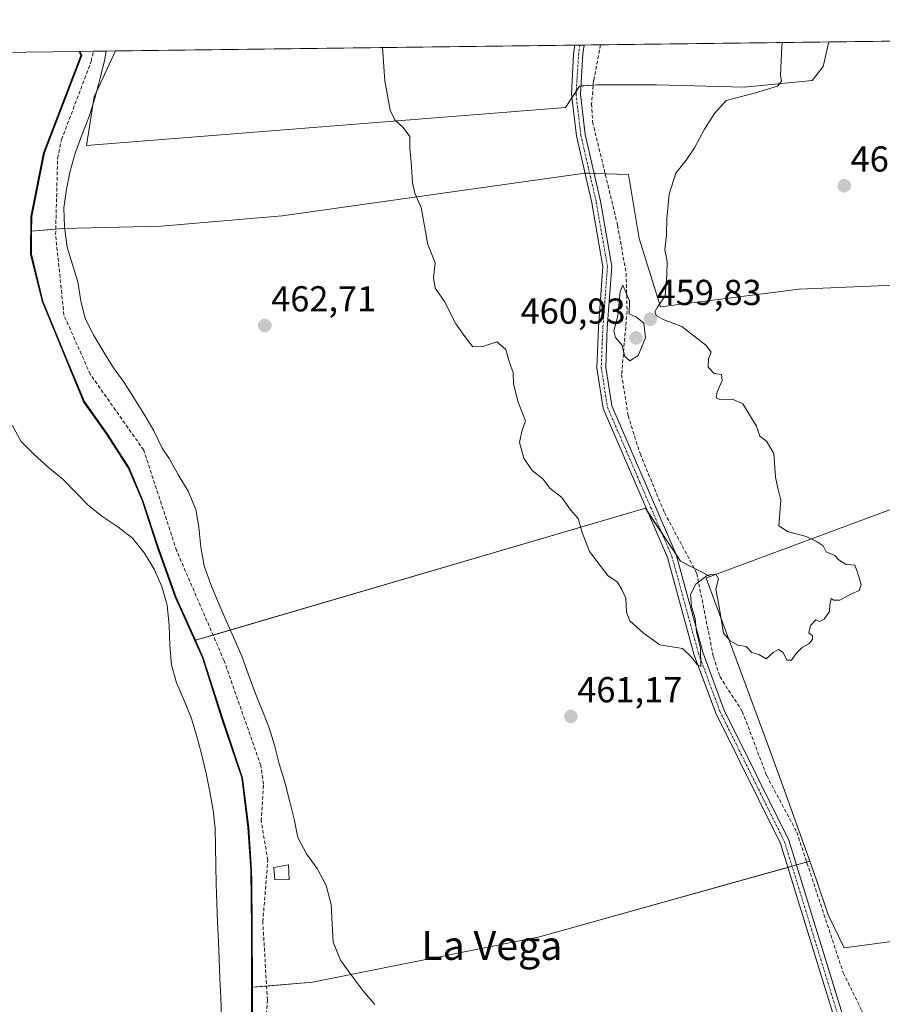
# Model space of a CAD drawing. Units: metres. Extents: x 590428 to 591415, y 4653098 to 4655001.
# Drawn here: x 590670 to 590909, y 4654728 to 4655001 of the extents above; entities that cross this region are included whole.
import ezdxf
from ezdxf.enums import TextEntityAlignment as Align

# ---------------------------------------------------------------- set-up
doc = ezdxf.new("R2010")
doc.units = ezdxf.units.M
doc.header["$MEASUREMENT"] = 0
doc.linetypes.add('TRAZO_Y_PUNTO', pattern=[1, 0.5, -0.25, 0, -0.25])
doc.linetypes.add('TRAZOSX2', pattern=[1.5, 1, -0.5])
for name, color, linetype, lineweight in [('Camino', 19, 'Continuous', 0), ('Camino Cxs', 19, 'Continuous', 0), ('Camino eje', 39, 'TRAZO_Y_PUNTO', 13), ('Carátula', 7, 'Continuous', 5), ('Comarca', 2, 'Continuous', 13), ('Comarca CxS', 133, 'Continuous', 0), ('Comunidad autónoma', 142, 'Continuous', 30), ('Comunidad Autónoma CxS', 142, 'Continuous', 0), ('Corriente artificial lineal', 5, 'TRAZOSX2', 13), ('Cultivos herbáceos CxS', 92, 'Continuous', 0), ('Cultivos leñosos', 92, 'Continuous', 0), ('Cultivos leñosos CxS', 92, 'Continuous', 0), ('Curva de nivel normal', 36, 'Continuous', 0), ('Edificación ligera', 1, 'Continuous', 0), ('Edificación ligera Cxs', 1, 'Continuous', 0), ('Municipio', 9, 'Continuous', 13), ('Municipio CxS', 142, 'Continuous', 0), ('Provincia', 19, 'Continuous', 0), ('Provincia CxS', 1, 'Continuous', 0), ('Punto de cota en terreno', 7, 'Continuous', 0), ('Rótulo de punto de cota en terreno', 19, 'Continuous', 0), ('Texto cartográfico', 19, 'Continuous', 0)]:
    doc.layers.add(name, color=color, linetype=linetype, lineweight=lineweight)
doc.styles.add('Arial', font='txt', dxfattribs={"height": 0.2})

# ---------------------------------------------------------------- blocks, each defined once
blk = doc.blocks.new('5PATER')
at = {"layer": 'Carátula', "linetype": 'Continuous', "lineweight": 5}
h = blk.add_hatch(color=250, dxfattribs=at)
edge = h.paths.add_edge_path()
edge.add_ellipse((0, 0.01), major_axis=(-1.33, -1.34), ratio=0.999422, start_angle=0, end_angle=360)

msp = doc.modelspace()

# ---------------------------------------------------------------- linework, layer by layer
at = {"layer": 'Camino', "color": 19, "linetype": 'Continuous', "lineweight": 0}
for points in [[(590895.86, 4654724.54, 461.25), (590881.06, 4654772.59, 460.53), (590863.11, 4654808.84, 460.13), (590857.17, 4654824.94, 460.01), (590849.73, 4654852.02, 459.66), (590831.87, 4654893.41, 459.39), (590830.09, 4654904.7, 459.05), (590830.55, 4654916, 459.06), (590831.81, 4654932.71, 458.93), (590828.74, 4654950.51, 458.84), (590824.45, 4654969.09, 458.71), (590823.09, 4654980.69, 458.52), (590823.65, 4654991.88, 458.27), (590824.06, 4654994.29, 458.24)], [(590824.06, 4654994.29, 458.24), (590826.6, 4654994.32, 458.3)], [(590826.6, 4654994.32, 458.3), (590826.23, 4654991.85, 458.32), (590825.61, 4654980.66, 458.5), (590826.92, 4654969.52, 458.64), (590831.19, 4654951, 458.8), (590834.32, 4654932.84, 459.26), (590833.04, 4654915.81, 459.36), (590832.6, 4654904.84, 459.09), (590834.29, 4654894.11, 459.37), (590852.1, 4654852.85, 459.58), (590859.55, 4654825.71, 460.21), (590865.41, 4654809.83, 460.21), (590883.39, 4654773.52, 460.59), (590898.28, 4654725.17, 461.3)]]:
    msp.add_polyline3d(points, dxfattribs=at)
at = {"layer": 'Camino Cxs', "color": 19, "linetype": 'Continuous', "lineweight": 0}
msp.add_polyline3d([(590895.86, 4654724.54, 461.25), (590881.06, 4654772.59, 460.53), (590863.11, 4654808.84, 460.13), (590857.17, 4654824.94, 460.01), (590849.73, 4654852.02, 459.66), (590831.87, 4654893.41, 459.39), (590830.09, 4654904.7, 459.05), (590830.55, 4654916, 459.06), (590831.81, 4654932.71, 458.93), (590828.74, 4654950.51, 458.84), (590824.45, 4654969.09, 458.71), (590823.09, 4654980.69, 458.52), (590823.65, 4654991.88, 458.27), (590824.06, 4654994.29, 458.24), (590826.6, 4654994.32, 458.3), (590826.23, 4654991.85, 458.32), (590825.61, 4654980.66, 458.5), (590826.92, 4654969.52, 458.64), (590831.19, 4654951, 458.8), (590834.32, 4654932.84, 459.26), (590833.04, 4654915.81, 459.36), (590832.6, 4654904.84, 459.09), (590834.29, 4654894.11, 459.37), (590852.1, 4654852.85, 459.58), (590859.55, 4654825.71, 460.21), (590865.41, 4654809.83, 460.21), (590883.39, 4654773.52, 460.59), (590898.28, 4654725.17, 461.3)], dxfattribs=at)
at = {"layer": 'Camino eje', "color": 39, "linetype": 'TRAZO_Y_PUNTO', "lineweight": 13}
msp.add_polyline3d([(590825.42, 4654994.31, 458.28), (590825.11, 4654992.14, 458.3), (590824.35, 4654980.68, 458.51), (590825.69, 4654969.31, 458.63), (590827.83, 4654960.02, 458.79), (590829.97, 4654950.76, 458.82), (590833.07, 4654932.78, 459.1), (590832.43, 4654924.26, 459.21), (590831.8, 4654915.91, 459.12), (590831.58, 4654910.42, 459.03), (590831.35, 4654904.77, 459.03), (590833.08, 4654893.76, 459.38), (590842.01, 4654873.07, 459.24), (590850.92, 4654852.44, 459.61), (590854.64, 4654838.87, 459.9), (590858.36, 4654825.33, 460.11), (590864.26, 4654809.34, 460.15), (590882.23, 4654773.06, 460.52), (590897.07, 4654724.86, 461.22)], dxfattribs=at)
at = {"layer": 'Comarca', "color": 2, "linetype": 'Continuous', "lineweight": 13}
msp.add_polyline3d([(590734.51, 4654690.99, 469.86), (590734.35, 4654749.36, 469.69), (590734.18, 4654765.13, 469.89), (590733.39, 4654777.08, 469.64), (590731.7, 4654790.8, 469.74), (590726.18, 4654807.17, 469.75), (590720.8, 4654824.17, 469.92), (590713.25, 4654841.04, 469.76), (590708.25, 4654854.99, 469.26), (590704.02, 4654867.81, 469.26), (590700.18, 4654876.94, 468.9), (590694.18, 4654886.31, 469.37), (590687.8, 4654895.29, 469.05), (590676.28, 4654923.19, 469.44), (590673.07, 4654936.27, 469.2), (590673.16, 4654946.7, 468.97), (590676.68, 4654964.4, 469.32), (590687.03, 4654991.43, 468.34), (590686.58, 4654992.55, 468.72)], dxfattribs=at)
at = {"layer": 'Comarca CxS', "color": 133, "linetype": 'Continuous', "lineweight": 0}
msp.add_polyline3d([(590734.51, 4654690.99, 469.86), (590734.35, 4654749.36, 469.69), (590734.18, 4654765.13, 469.89), (590733.39, 4654777.08, 469.64), (590731.7, 4654790.8, 469.74), (590726.18, 4654807.17, 469.75), (590720.8, 4654824.17, 469.92), (590713.25, 4654841.04, 469.76), (590708.25, 4654854.99, 469.26), (590704.02, 4654867.81, 469.26), (590700.18, 4654876.94, 468.9), (590694.18, 4654886.31, 469.37), (590687.8, 4654895.29, 469.05), (590676.28, 4654923.19, 469.44), (590673.07, 4654936.27, 469.2), (590673.16, 4654946.7, 468.97), (590676.68, 4654964.4, 469.32), (590687.03, 4654991.43, 468.34), (590686.58, 4654992.55, 468.72), (591383.72, 4655001.36, 536.46)], dxfattribs=at)
at = {"layer": 'Comunidad autónoma', "color": 142, "linetype": 'Continuous', "lineweight": 30}
msp.add_polyline3d([(590734.51, 4654690.99, 469.86), (590734.35, 4654749.36, 469.69), (590734.18, 4654765.13, 469.89), (590733.39, 4654777.08, 469.64), (590731.7, 4654790.8, 469.74), (590726.18, 4654807.17, 469.75), (590720.8, 4654824.17, 469.92), (590713.25, 4654841.04, 469.76), (590708.25, 4654854.99, 469.26), (590704.02, 4654867.81, 469.26), (590700.18, 4654876.94, 468.9), (590694.18, 4654886.31, 469.37), (590687.8, 4654895.29, 469.05), (590676.28, 4654923.19, 469.44), (590673.07, 4654936.27, 469.2), (590673.16, 4654946.7, 468.97), (590676.68, 4654964.4, 469.32), (590687.03, 4654991.43, 468.34), (590686.58, 4654992.55, 468.72)], dxfattribs=at)
at = {"layer": 'Comunidad Autónoma CxS', "color": 142, "linetype": 'Continuous', "lineweight": 0}
msp.add_polyline3d([(590734.51, 4654690.99, 469.86), (590734.35, 4654749.36, 469.69), (590734.18, 4654765.13, 469.89), (590733.39, 4654777.08, 469.64), (590731.7, 4654790.8, 469.74), (590726.18, 4654807.17, 469.75), (590720.8, 4654824.17, 469.92), (590713.25, 4654841.04, 469.76), (590708.25, 4654854.99, 469.26), (590704.02, 4654867.81, 469.26), (590700.18, 4654876.94, 468.9), (590694.18, 4654886.31, 469.37), (590687.8, 4654895.29, 469.05), (590676.28, 4654923.19, 469.44), (590673.07, 4654936.27, 469.2), (590673.16, 4654946.7, 468.97), (590676.68, 4654964.4, 469.32), (590687.03, 4654991.43, 468.34), (590686.58, 4654992.55, 468.72), (591383.72, 4655001.36, 536.46)], dxfattribs=at)
at = {"layer": 'Corriente artificial lineal', "color": 5, "linetype": 'TRAZOSX2', "lineweight": 13}
for points in [[(590831.17, 4654994.38, 458.19), (590829.23, 4654984.46, 458.33), (590828.67, 4654977.97, 458.85), (590828.95, 4654972.97, 459.17), (590835.89, 4654944.3, 458.99), (590838.27, 4654930.92, 459.66), (590838.51, 4654920.47, 459.83), (590837.01, 4654902.79, 459.25), (590838.8, 4654891.43, 459.34), (590842.11, 4654880.89, 458.97), (590848.89, 4654864.49, 459.39), (590857.86, 4654847.67, 459.79), (590862.48, 4654824.45, 460.28), (590864.25, 4654818.95, 460.15), (590870.5, 4654809.3, 460.68), (590877.26, 4654791.45, 460.47), (590885.62, 4654775.75, 460.75), (590898.52, 4654736.69, 461.53), (590903.69, 4654726.17, 461.8), (590905.2, 4654719.17, 461.78), (590907.19, 4654710.56, 461.93), (590908.45, 4654704.94, 461.82), (590911.76, 4654702.29, 461.57)], [(590736.49, 4654701.26, 469.45), (590738.72, 4654729.13, 468.72), (590737.44, 4654750.86, 468.64), (590738.82, 4654767.95, 468.49), (590737, 4654778.79, 468.78), (590737.62, 4654789.1, 468.12), (590736.89, 4654794.23, 467.13), (590726.69, 4654823.37, 467.33), (590713.51, 4654853.95, 466.75), (590704.39, 4654881.83, 466.47), (590689.55, 4654902.89, 466.99), (590682.26, 4654919.3, 467.3), (590679.93, 4654941.68, 466.89), (590680.49, 4654962.94, 467.62), (590681.58, 4654968.05, 467.33), (590689.81, 4654989.77, 466.86), (590690.45, 4654992.6, 467.01)]]:
    msp.add_polyline3d(points, dxfattribs=at)
at = {"layer": 'Cultivos herbáceos CxS', "color": 92, "linetype": 'Continuous', "lineweight": 0}
for points in [[(590894.51, 4654995.18, 460.91), (590892.89, 4654988.34, 460.72), (590889.89, 4654984.44, 460.7), (590870.98, 4654982.64, 459.55), (590846.67, 4654983.24, 458.52), (590830.17, 4654983.24, 458.34), (590829.12, 4654983.18, 458.35), (590825.74, 4654982.97, 458.38), (590825.36, 4654982.94, 458.39), (590824.4, 4654981.46, 458.47), (590823.21, 4654979.63, 458.56), (590821.46, 4654976.94, 458.74), (590688.51, 4654966.44, 464.91), (590690.62, 4654979.94, 465.12), (590696.59, 4654992.68, 464.38)], [(590696.59, 4654992.68, 464.38), (590824.06, 4654994.29, 458.24), (590825.42, 4654994.31, 458.28), (590826.6, 4654994.32, 458.3), (590831.17, 4654994.38, 458.19), (590894.51, 4654995.18, 460.91)], [(590946.79, 4654878.44, 461.83), (590861.58, 4654846.73, 459.89), (590853.39, 4654850.98, 459.63), (590843.59, 4654865.68, 459.49), (590718.74, 4654829.07, 469.63), (590713.39, 4654841.04, 469.74), (590708.39, 4654855, 469.19), (590704.16, 4654867.81, 469.21), (590700.32, 4654876.94, 468.86), (590694.32, 4654886.31, 469.34), (590687.93, 4654895.3, 469.01), (590682.43, 4654908.61, 469.08), (590676.41, 4654923.2, 469.44), (590673.2, 4654936.27, 469.19), (590673.26, 4654942.68, 468.92), (590681.92, 4654943.36, 465.74), (590709.21, 4654944.06, 463.52), (590742.81, 4654946.86, 462.04), (590826.79, 4654958.76, 458.79), (590838.87, 4654958.33, 459.23), (590841.87, 4654940.63, 459.54), (590847.79, 4654921.67, 459.9), (590886.28, 4654926.56, 461.88), (590919.18, 4654927.96, 463.54)], [(590673.26, 4654942.68, 468.92), (590679.97, 4654943.21, 466.61), (590681.92, 4654943.36, 465.74), (590709.21, 4654944.06, 463.52), (590742.81, 4654946.86, 462.04), (590826.79, 4654958.76, 458.79), (590826.84, 4654958.76, 458.79), (590828.13, 4654958.71, 458.82), (590829.42, 4654958.67, 458.85), (590832.44, 4654958.56, 458.94), (590838.87, 4654958.33, 459.23), (590841.87, 4654940.63, 459.54), (590847.79, 4654921.67, 459.9), (590886.28, 4654926.56, 461.88), (590919.18, 4654927.96, 463.54), (590922.68, 4654943.36, 464.18), (590933.88, 4654943.36, 464.97), (590941.57, 4654943.36, 465.33), (590954.87, 4654943.36, 465.86), (590972.41, 4654943.36, 467.12), (590974.47, 4654943.36, 467.57), (590980.61, 4654943.15, 468.27)], [(590718.74, 4654829.08, 469.63), (590713.39, 4654841.04, 469.74), (590708.39, 4654855, 469.19), (590704.16, 4654867.81, 469.21), (590700.32, 4654876.94, 468.86), (590694.32, 4654886.31, 469.34), (590687.93, 4654895.3, 469.01), (590682.43, 4654908.61, 469.08), (590676.41, 4654923.2, 469.44), (590673.2, 4654936.27, 469.19), (590673.26, 4654942.68, 468.92)], [(590946.79, 4654878.44, 461.83), (590861.58, 4654846.73, 459.89)], [(590861.58, 4654846.73, 459.89), (590857.13, 4654849.04, 459.72), (590853.39, 4654850.98, 459.63), (590852.03, 4654853.02, 459.57), (590848.16, 4654858.82, 459.48), (590844.29, 4654864.62, 459.48), (590843.59, 4654865.68, 459.49), (590723.62, 4654830.5, 467.72), (590718.74, 4654829.08, 469.63)], [(590734.57, 4654720.56, 470.15), (590734.54, 4654732.67, 469.89), (590751.2, 4654734.1, 465.16), (590814.19, 4654746.7, 462.94), (590889.19, 4654767.67, 460.94), (590891.08, 4654762.38, 460.92), (590894.29, 4654752.76, 461.09), (590898.75, 4654743.62, 461.3), (590957.8, 4654751.47, 464.67)], [(590734.54, 4654732.67, 469.89), (590738.49, 4654733.01, 468.43), (590751.2, 4654734.1, 465.16), (590814.19, 4654746.7, 462.94), (590883.1, 4654765.97, 460.82), (590884.3, 4654766.31, 460.8), (590885.51, 4654766.64, 460.8), (590888.36, 4654767.44, 460.91), (590889.19, 4654767.67, 460.94)], [(590889.19, 4654767.67, 460.94), (590891.08, 4654762.38, 460.92), (590894.29, 4654752.76, 461.09), (590898.75, 4654743.62, 461.3), (590957.8, 4654751.47, 464.67)], [(590795.33, 4654492.64, 470.4), (590797.34, 4654501.05, 470.69), (590799.46, 4654517.47, 470.17), (590800.93, 4654536.94, 470.63), (590800.89, 4654554.23, 470.51), (590797.9, 4654575.58, 469.87), (590794.92, 4654597.68, 469.61), (590792.85, 4654608.99, 469.11), (590795.22, 4654626.43, 469.21), (590791.99, 4654634.43, 469.04), (590778.27, 4654641.57, 468.79), (590767.44, 4654649.64, 469.38), (590753.42, 4654659.97, 469.31), (590741.7, 4654669.81, 469.87), (590737.87, 4654674.36, 469.93), (590734.93, 4654680.44, 470.09), (590734.65, 4654691, 469.84), (590734.64, 4654696.43, 469.7), (590734.63, 4654697.25, 469.69), (590734.59, 4654713.51, 469.83), (590734.57, 4654720.56, 470.15), (590734.54, 4654732.67, 469.89)]]:
    msp.add_polyline3d(points, dxfattribs=at)
msp.add_polyline3d([(590696.59, 4654992.68, 464.38), (590894.51, 4654995.18, 460.91), (590892.89, 4654988.34, 460.72), (590889.89, 4654984.44, 460.7), (590870.98, 4654982.64, 459.55), (590846.67, 4654983.24, 458.52), (590830.17, 4654983.24, 458.34), (590825.36, 4654982.94, 458.39), (590821.46, 4654976.94, 458.74), (590688.52, 4654966.44, 464.91), (590690.62, 4654979.94, 465.12), (590696.59, 4654992.68, 464.38)], close=True, dxfattribs=at)
at = {"layer": 'Cultivos leñosos', "color": 92, "linetype": 'Continuous', "lineweight": 0}
for points in [[(590894.51, 4654995.18, 460.91), (590892.89, 4654988.34, 460.72), (590889.89, 4654984.44, 460.7), (590870.98, 4654982.64, 459.55), (590846.67, 4654983.24, 458.52), (590830.17, 4654983.24, 458.34), (590829.12, 4654983.18, 458.35), (590825.74, 4654982.97, 458.38), (590825.36, 4654982.94, 458.39), (590824.4, 4654981.46, 458.47), (590823.21, 4654979.63, 458.56), (590821.46, 4654976.94, 458.74), (590688.51, 4654966.44, 464.91), (590690.62, 4654979.94, 465.12), (590696.59, 4654992.68, 464.38)], [(590894.51, 4654995.18, 460.91), (590970.32, 4654996.14, 466.25), (590970.33, 4654996.14, 466.25), (590974.81, 4654996.19, 467.48)], [(590574.45, 4654991.13, 478.41), (590686.72, 4654992.55, 468.66)], [(590673.26, 4654942.68, 468.92), (590673.3, 4654946.7, 468.94), (590676.81, 4654964.4, 469.26), (590687.17, 4654991.44, 468.28), (590686.72, 4654992.55, 468.66)], [(590673.26, 4654942.68, 468.92), (590673.3, 4654946.7, 468.94), (590676.81, 4654964.4, 469.26), (590687.17, 4654991.44, 468.28), (590686.72, 4654992.55, 468.66)], [(590686.72, 4654992.55, 468.66), (590690.45, 4654992.6, 467.01), (590696.59, 4654992.68, 464.38)], [(590673.26, 4654942.68, 468.92), (590679.97, 4654943.21, 466.61), (590681.92, 4654943.36, 465.74), (590709.21, 4654944.06, 463.52), (590742.81, 4654946.86, 462.04), (590826.79, 4654958.76, 458.79), (590826.84, 4654958.76, 458.79), (590828.13, 4654958.71, 458.82), (590829.42, 4654958.67, 458.85), (590832.44, 4654958.56, 458.94), (590838.87, 4654958.33, 459.23), (590841.87, 4654940.63, 459.54), (590847.79, 4654921.67, 459.9), (590886.28, 4654926.56, 461.88), (590919.18, 4654927.96, 463.54), (590922.68, 4654943.36, 464.18), (590933.88, 4654943.36, 464.97), (590941.57, 4654943.36, 465.33), (590954.87, 4654943.36, 465.86), (590972.41, 4654943.36, 467.12), (590974.47, 4654943.36, 467.57), (590980.61, 4654943.15, 468.27)], [(590718.74, 4654829.08, 469.63), (590713.39, 4654841.04, 469.74), (590708.39, 4654855, 469.19), (590704.16, 4654867.81, 469.21), (590700.32, 4654876.94, 468.86), (590694.32, 4654886.31, 469.34), (590687.93, 4654895.3, 469.01), (590682.43, 4654908.61, 469.08), (590676.41, 4654923.2, 469.44), (590673.2, 4654936.27, 469.19), (590673.26, 4654942.68, 468.92)], [(590946.79, 4654878.44, 461.83), (590861.58, 4654846.73, 459.89)], [(590861.58, 4654846.73, 459.89), (590857.13, 4654849.04, 459.72), (590853.39, 4654850.98, 459.63), (590852.03, 4654853.02, 459.57), (590848.16, 4654858.82, 459.48), (590844.29, 4654864.62, 459.48), (590843.59, 4654865.68, 459.49), (590723.62, 4654830.5, 467.72), (590718.74, 4654829.08, 469.63)], [(590861.58, 4654846.73, 459.89), (590860.48, 4654846.32, 459.9), (590877.14, 4654801.34, 460.51), (590881.33, 4654789.63, 460.42), (590889.19, 4654767.67, 460.94)], [(590861.58, 4654846.73, 459.89), (590860.48, 4654846.32, 459.9), (590877.14, 4654801.34, 460.51), (590881.33, 4654789.63, 460.42), (590889.19, 4654767.67, 460.94)], [(590734.54, 4654732.67, 469.89), (590734.49, 4654749.37, 469.67), (590734.35, 4654762.14, 469.84), (590734.32, 4654765.14, 469.88), (590733.52, 4654777.09, 469.62), (590731.83, 4654790.81, 469.7), (590726.32, 4654807.18, 469.74), (590720.93, 4654824.18, 469.91), (590718.74, 4654829.08, 469.63)], [(590734.54, 4654732.67, 469.89), (590734.49, 4654749.37, 469.67), (590734.35, 4654762.14, 469.84), (590734.32, 4654765.14, 469.88), (590733.52, 4654777.09, 469.62), (590731.83, 4654790.81, 469.7), (590726.32, 4654807.18, 469.74), (590720.93, 4654824.18, 469.91), (590718.74, 4654829.08, 469.63)], [(590734.54, 4654732.67, 469.89), (590738.49, 4654733.01, 468.43), (590751.2, 4654734.1, 465.16), (590814.19, 4654746.7, 462.94), (590883.1, 4654765.97, 460.82), (590884.3, 4654766.31, 460.8), (590885.51, 4654766.64, 460.8), (590888.36, 4654767.44, 460.91), (590889.19, 4654767.67, 460.94)], [(590889.19, 4654767.67, 460.94), (590891.08, 4654762.38, 460.92), (590894.29, 4654752.76, 461.09), (590898.75, 4654743.62, 461.3), (590957.8, 4654751.47, 464.67)], [(590795.33, 4654492.64, 470.4), (590797.34, 4654501.05, 470.69), (590799.46, 4654517.47, 470.17), (590800.93, 4654536.94, 470.63), (590800.89, 4654554.23, 470.51), (590797.9, 4654575.58, 469.87), (590794.92, 4654597.68, 469.61), (590792.85, 4654608.99, 469.11), (590795.22, 4654626.43, 469.21), (590791.99, 4654634.43, 469.04), (590778.27, 4654641.57, 468.79), (590767.44, 4654649.64, 469.38), (590753.42, 4654659.97, 469.31), (590741.7, 4654669.81, 469.87), (590737.87, 4654674.36, 469.93), (590734.93, 4654680.44, 470.09), (590734.65, 4654691, 469.84), (590734.64, 4654696.43, 469.7), (590734.63, 4654697.25, 469.69), (590734.59, 4654713.51, 469.83), (590734.57, 4654720.56, 470.15), (590734.54, 4654732.67, 469.89)]]:
    msp.add_polyline3d(points, dxfattribs=at)
at = {"layer": 'Cultivos leñosos CxS', "color": 92, "linetype": 'Continuous', "lineweight": 0}
for points in [[(590919.18, 4654927.96, 463.54), (590886.28, 4654926.56, 461.88), (590847.79, 4654921.67, 459.9), (590841.87, 4654940.63, 459.54), (590838.87, 4654958.33, 459.23), (590826.79, 4654958.76, 458.79), (590742.81, 4654946.86, 462.04), (590709.21, 4654944.06, 463.52), (590681.92, 4654943.36, 465.74), (590673.26, 4654942.68, 468.92), (590673.3, 4654946.7, 468.94), (590676.81, 4654964.4, 469.26), (590687.17, 4654991.44, 468.28), (590686.72, 4654992.55, 468.66), (590696.59, 4654992.68, 464.38), (590690.62, 4654979.94, 465.12), (590688.52, 4654966.44, 464.91), (590821.46, 4654976.94, 458.74), (590825.36, 4654982.94, 458.39), (590830.17, 4654983.24, 458.34), (590846.67, 4654983.24, 458.52), (590870.98, 4654982.64, 459.55), (590889.89, 4654984.44, 460.7), (590892.89, 4654988.34, 460.72), (590894.51, 4654995.18, 460.91), (590974.81, 4654996.19, 467.48)], [(590574.45, 4654991.13, 478.41), (590686.72, 4654992.55, 468.66), (590687.17, 4654991.44, 468.28), (590676.81, 4654964.4, 469.26), (590673.3, 4654946.7, 468.94), (590673.26, 4654942.68, 468.92), (590673.26, 4654942.68, 468.92), (590673.2, 4654936.27, 469.19), (590676.41, 4654923.2, 469.44), (590682.43, 4654908.61, 469.08), (590687.93, 4654895.3, 469.01), (590694.32, 4654886.31, 469.34), (590700.32, 4654876.94, 468.86), (590704.16, 4654867.81, 469.21), (590708.39, 4654855, 469.19), (590713.39, 4654841.04, 469.74), (590718.74, 4654829.07, 469.63), (590720.93, 4654824.18, 469.91), (590726.32, 4654807.18, 469.74), (590731.83, 4654790.81, 469.7), (590733.52, 4654777.09, 469.62), (590734.32, 4654765.14, 469.88), (590734.35, 4654762.14, 469.84), (590734.49, 4654749.37, 469.67), (590734.54, 4654732.67, 469.89), (590734.57, 4654720.56, 470.15)]]:
    msp.add_polyline3d(points, dxfattribs=at)
for points in [[(590957.8, 4654751.47, 464.67), (590898.75, 4654743.62, 461.3), (590894.29, 4654752.76, 461.09), (590891.08, 4654762.38, 460.92), (590889.19, 4654767.67, 460.94), (590881.33, 4654789.63, 460.42), (590877.14, 4654801.34, 460.51), (590860.48, 4654846.32, 459.9), (590861.58, 4654846.73, 459.89), (590946.79, 4654878.44, 461.83), (590947.96, 4654870.58, 462.26), (590949.46, 4654857.81, 462.86), (590950.21, 4654846.93, 462.66), (590949.84, 4654834.91, 462.25), (590954.34, 4654820.65, 462.95), (590959.97, 4654803.38, 463.36), (590962.97, 4654794.37, 464.31), (590960.35, 4654781.23, 464.5), (590957.72, 4654771.85, 463.9), (590955.13, 4654766.97, 463.91), (590956.56, 4654764.45, 464.93), (590956.84, 4654757.87, 464.99), (590957.8, 4654751.47, 464.67)], [(590861.58, 4654846.73, 459.89), (590860.48, 4654846.32, 459.9), (590877.14, 4654801.34, 460.51), (590881.33, 4654789.63, 460.42), (590889.19, 4654767.67, 460.94), (590814.19, 4654746.7, 462.94), (590751.2, 4654734.1, 465.16), (590734.54, 4654732.67, 469.89), (590734.49, 4654749.37, 469.67), (590734.35, 4654762.14, 469.84), (590734.32, 4654765.14, 469.88), (590733.52, 4654777.09, 469.62), (590731.83, 4654790.81, 469.7), (590726.32, 4654807.18, 469.74), (590720.93, 4654824.18, 469.91), (590718.74, 4654829.07, 469.63), (590843.59, 4654865.68, 459.49), (590853.39, 4654850.98, 459.63), (590861.58, 4654846.73, 459.89)]]:
    msp.add_polyline3d(points, close=True, dxfattribs=at)
at = {"layer": 'Curva de nivel normal', "color": 36, "linetype": 'Continuous', "lineweight": 0}
for points in [[(590881.61, 4654995.02, 460), (590881.48, 4654994.21, 460), (590881.08, 4654985.78, 460), (590881.39, 4654984.28, 460), (590880.24, 4654982.91, 460), (590874.2, 4654981.07, 460), (590865.99, 4654978.9, 460), (590862.82, 4654975.27, 460), (590859.97, 4654970.94, 460), (590857.26, 4654965.78, 460), (590854.92, 4654962.32, 460), (590852.08, 4654958.78, 460), (590850.22, 4654952.94, 460), (590849.53, 4654946.02, 460), (590849.43, 4654941.62, 460), (590848.96, 4654937.5, 460), (590849.65, 4654934.17, 460), (590849.57, 4654930.5, 460), (590849.1, 4654924.64, 460), (590846.92, 4654921.53, 460), (590846.22, 4654920.27, 460), (590846.58, 4654919.22, 460), (590848.51, 4654918.1, 460), (590853.75, 4654916.21, 460), (590860.35, 4654910.98, 460), (590861.84, 4654909.03, 460), (590861.13, 4654907.18, 460), (590861.02, 4654904.84, 460), (590862.68, 4654903.14, 460), (590864.75, 4654902.88, 460), (590864.95, 4654901.15, 460), (590863.51, 4654898.06, 460), (590863.21, 4654896.33, 460), (590864.24, 4654895.86, 460), (590867.75, 4654895.95, 460), (590870.64, 4654894.7, 460), (590874.39, 4654888.52, 460), (590875.32, 4654885.7, 460), (590877.22, 4654884.37, 460), (590879.26, 4654880.91, 460), (590879.72, 4654874.36, 460), (590880.35, 4654871.27, 460), (590881.17, 4654867.91, 460), (590880.64, 4654860.77, 460), (590883.03, 4654859.21, 460), (590888.2, 4654857.82, 460), (590891.28, 4654856.39, 460), (590892.96, 4654855.25, 460), (590893.76, 4654853.56, 460), (590896.14, 4654852.6, 460), (590897.39, 4654851.27, 460), (590899.32, 4654850.12, 460), (590901.71, 4654849.93, 460), (590902.45, 4654847.91, 460), (590903.47, 4654844.51, 460), (590902.93, 4654842.88, 460), (590900.81, 4654841.93, 460), (590897.59, 4654840.21, 460), (590895.93, 4654840.13, 460), (590895.16, 4654840.62, 460), (590894.79, 4654838.91, 460), (590894.72, 4654837.05, 460), (590893.25, 4654834.87, 460), (590891.92, 4654834.25, 460), (590890.92, 4654834.7, 460), (590889.38, 4654833.16, 460), (590888.96, 4654831.08, 460), (590890.01, 4654830.31, 460), (590889.94, 4654829.25, 460), (590888.96, 4654828.07, 460), (590887.14, 4654827.04, 460), (590885.32, 4654825.26, 460), (590884.16, 4654823.54, 460), (590882.89, 4654823.49, 460), (590881.83, 4654825.62, 460), (590880.57, 4654826.5, 460), (590879.05, 4654825.68, 460), (590877.14, 4654823.88, 460), (590875.1, 4654825.12, 460), (590873.1, 4654825.62, 460), (590871.56, 4654827.35, 460), (590869.26, 4654827.71, 460), (590867.14, 4654828.91, 460), (590865.29, 4654831, 460), (590863.99, 4654838.84, 460), (590863.18, 4654843.27, 460), (590863.88, 4654846.08, 460), (590863.17, 4654847.36, 460), (590860.85, 4654847.12, 460), (590857.58, 4654844.66, 460), (590856.08, 4654841.76, 460), (590856.41, 4654838.43, 460), (590857.42, 4654835.11, 460), (590857.77, 4654831.28, 460), (590858.91, 4654826.81, 460), (590859, 4654821.76, 460), (590858.01, 4654822.29, 460), (590856.3, 4654824.42, 460), (590853.92, 4654826.71, 460), (590847.63, 4654827.75, 460), (590843.01, 4654831.13, 460), (590839.32, 4654834.44, 460), (590838.32, 4654836.88, 460), (590838.2, 4654840.73, 460), (590837.08, 4654843.11, 460), (590835.82, 4654845.17, 460), (590833.14, 4654847.07, 460), (590831.08, 4654849.77, 460), (590828.08, 4654853.66, 460), (590826.05, 4654858.94, 460), (590824.98, 4654862.86, 460), (590822.82, 4654865.25, 460), (590820.41, 4654868.64, 460), (590817.1, 4654871.31, 460), (590815.21, 4654873.78, 460), (590812.21, 4654876.22, 460), (590809.91, 4654879.58, 460), (590808.63, 4654883.98, 460), (590809.34, 4654887.11, 460), (590810.37, 4654889.94, 460), (590808.34, 4654895.18, 460), (590806.97, 4654900.28, 460), (590806.92, 4654903.38, 460), (590805.92, 4654906.16, 460), (590804.84, 4654909.74, 460), (590802.34, 4654911.92, 460), (590798.51, 4654910.64, 460), (590795.74, 4654910.54, 460), (590793.5, 4654913.4, 460), (590790.99, 4654916.87, 460), (590787.86, 4654923.09, 460), (590785.22, 4654926.8, 460), (590784.77, 4654929.68, 460), (590785.24, 4654933.82, 460), (590783.25, 4654938.98, 460), (590781.41, 4654949.24, 460), (590779.64, 4654953.23, 460), (590778.93, 4654956.02, 460), (590778.63, 4654961.94, 460), (590778.25, 4654965.53, 460), (590778.26, 4654968.94, 460), (590776.37, 4654971.44, 460), (590774.05, 4654973.52, 460), (590772.82, 4654976.27, 460), (590771.34, 4654984.39, 460), (590770.69, 4654993.61, 460)], [(590768.52, 4654727.94, 465), (590765.21, 4654731.8, 465), (590762.15, 4654735.85, 465), (590758.97, 4654740.18, 465), (590757, 4654745.21, 465), (590756.68, 4654750.34, 465), (590756.45, 4654755.67, 465), (590755.02, 4654760.96, 465), (590752.52, 4654765.67, 465), (590749.56, 4654769.7, 465), (590747.15, 4654774.23, 465), (590746.1, 4654779.32, 465), (590744.85, 4654784.55, 465), (590743.51, 4654789.63, 465), (590741.99, 4654794.77, 465), (590740.66, 4654799.95, 465), (590739.22, 4654804.76, 465), (590737.28, 4654809.67, 465), (590735.31, 4654814.46, 465), (590733.41, 4654819.7, 465), (590731.62, 4654824.61, 465), (590729.37, 4654829.69, 465), (590727.27, 4654834.46, 465), (590725.04, 4654839.65, 465), (590723.03, 4654844.57, 465), (590721.18, 4654849.68, 465), (590720.26, 4654854.92, 465), (590719.72, 4654860.4, 465), (590718.84, 4654865.36, 465), (590716.71, 4654870.45, 465), (590714.05, 4654874.91, 465), (590711.42, 4654879.47, 465), (590709.54, 4654882.37, 465), (590707.16, 4654887.24, 465), (590704.58, 4654891.66, 465), (590701.8, 4654896.12, 465), (590698.93, 4654900.65, 465), (590695.98, 4654904.72, 465), (590693.32, 4654909, 465), (590690.59, 4654913.7, 465), (590688.18, 4654918.4, 465), (590686.93, 4654923.33, 465), (590686.1, 4654928.53, 465), (590684.63, 4654933.39, 465), (590683.19, 4654938.19, 465), (590682.36, 4654943.8, 465), (590682.21, 4654949.12, 465), (590682.93, 4654954.31, 465), (590683.95, 4654959.28, 465), (590685.38, 4654964.32, 465), (590687.21, 4654969.3, 465), (590689.22, 4654974.48, 465), (590690.78, 4654979.61, 465), (590691.8, 4654983.38, 465), (590691.8, 4654983.39, 465), (590692.19, 4654984.82, 465), (590693.47, 4654989.93, 465), (590694, 4654992.64, 465)], [(590839.33, 4654906.66, 460), (590841.64, 4654908.12, 460), (590843.59, 4654912.98, 460), (590843.16, 4654917.08, 460), (590841.14, 4654918.8, 460), (590839.14, 4654919.72, 460), (590839.19, 4654923.32, 460), (590837.34, 4654927.67, 460), (590836.63, 4654925.88, 460), (590835.93, 4654919.14, 460), (590834.86, 4654915, 460), (590835.31, 4654913.11, 460), (590837.09, 4654911.12, 460), (590837.94, 4654907.84, 460), (590839.33, 4654906.66, 460)], [(590726, 4654724.56, 470), (590725.77, 4654729.88, 470), (590725.55, 4654735.08, 470), (590725.32, 4654740.36, 470), (590725.11, 4654745.38, 470), (590724.88, 4654750.62, 470), (590724.65, 4654756.09, 470), (590724.45, 4654761.3, 470), (590724.4, 4654766.48, 470), (590724.3, 4654771.72, 470), (590724.17, 4654776.76, 470), (590723.63, 4654781.83, 470), (590722.73, 4654786.98, 470), (590721.72, 4654792.07, 470), (590720.39, 4654797.48, 470), (590719.1, 4654802.35, 470), (590717.64, 4654807.35, 470), (590715.65, 4654812.3, 470), (590713.51, 4654817.24, 470), (590712.11, 4654822.24, 470), (590711.63, 4654827.61, 470), (590711.47, 4654833.16, 470), (590710.94, 4654838.76, 470), (590709.38, 4654844, 470), (590707.32, 4654848.74, 470), (590704.58, 4654853.23, 470), (590701.3, 4654857.35, 470), (590697.25, 4654860.56, 470), (590693.06, 4654863.33, 470), (590689.1, 4654866.44, 470), (590685.53, 4654870.09, 470), (590682.06, 4654873.72, 470), (590677.99, 4654877.06, 470), (590674, 4654880.61, 470), (590670.38, 4654884.2, 470), (590667.88, 4654888.78, 470)]]:
    msp.add_polyline3d(points, dxfattribs=at)
at = {"layer": 'Edificación ligera', "color": 1, "linetype": 'Continuous', "lineweight": 0}
msp.add_polyline3d([(590744.76, 4654762.6, 466.69), (590740.79, 4654762.5, 469.19), (590740.46, 4654765.93, 468.08), (590744.59, 4654766.65, 466.75), (590744.76, 4654762.6, 466.69)], dxfattribs=at)
at = {"layer": 'Edificación ligera Cxs', "color": 1, "linetype": 'Continuous', "lineweight": 0}
msp.add_polyline3d([(590744.76, 4654762.6, 466.69), (590740.79, 4654762.5, 469.19), (590740.46, 4654765.93, 468.08), (590744.59, 4654766.65, 466.75), (590744.76, 4654762.6, 466.69)], close=True, dxfattribs=at)
at = {"layer": 'Municipio', "color": 9, "linetype": 'Continuous', "lineweight": 13}
msp.add_polyline3d([(590734.51, 4654690.99, 469.86), (590734.35, 4654749.36, 469.69), (590734.18, 4654765.13, 469.89), (590733.39, 4654777.08, 469.64), (590731.7, 4654790.8, 469.74), (590726.18, 4654807.17, 469.75), (590720.8, 4654824.17, 469.92), (590713.25, 4654841.04, 469.76), (590708.25, 4654854.99, 469.26), (590704.02, 4654867.81, 469.26), (590700.18, 4654876.94, 468.9), (590694.18, 4654886.31, 469.37), (590687.8, 4654895.29, 469.05), (590676.28, 4654923.19, 469.44), (590673.07, 4654936.27, 469.2), (590673.16, 4654946.7, 468.97), (590676.68, 4654964.4, 469.32), (590687.03, 4654991.43, 468.34), (590686.58, 4654992.55, 468.72)], dxfattribs=at)
at = {"layer": 'Municipio CxS', "color": 142, "linetype": 'Continuous', "lineweight": 0}
msp.add_polyline3d([(590734.51, 4654690.99, 469.86), (590734.35, 4654749.36, 469.69), (590734.18, 4654765.13, 469.89), (590733.39, 4654777.08, 469.64), (590731.7, 4654790.8, 469.74), (590726.18, 4654807.17, 469.75), (590720.8, 4654824.17, 469.92), (590713.25, 4654841.04, 469.76), (590708.25, 4654854.99, 469.26), (590704.02, 4654867.81, 469.26), (590700.18, 4654876.94, 468.9), (590694.18, 4654886.31, 469.37), (590687.8, 4654895.29, 469.05), (590676.28, 4654923.19, 469.44), (590673.07, 4654936.27, 469.2), (590673.16, 4654946.7, 468.97), (590676.68, 4654964.4, 469.32), (590687.03, 4654991.43, 468.34), (590686.58, 4654992.55, 468.72), (591383.72, 4655001.36, 536.46)], dxfattribs=at)
at = {"layer": 'Provincia', "color": 19, "linetype": 'Continuous', "lineweight": 0}
msp.add_polyline3d([(590734.51, 4654690.99, 469.86), (590734.35, 4654749.36, 469.69), (590734.18, 4654765.13, 469.89), (590733.39, 4654777.08, 469.64), (590731.7, 4654790.8, 469.74), (590726.18, 4654807.17, 469.75), (590720.8, 4654824.17, 469.92), (590713.25, 4654841.04, 469.76), (590708.25, 4654854.99, 469.26), (590704.02, 4654867.81, 469.26), (590700.18, 4654876.94, 468.9), (590694.18, 4654886.31, 469.37), (590687.8, 4654895.29, 469.05), (590676.28, 4654923.19, 469.44), (590673.07, 4654936.27, 469.2), (590673.16, 4654946.7, 468.97), (590676.68, 4654964.4, 469.32), (590687.03, 4654991.43, 468.34), (590686.58, 4654992.55, 468.72)], dxfattribs=at)
at = {"layer": 'Provincia CxS', "color": 1, "linetype": 'Continuous', "lineweight": 0}
msp.add_polyline3d([(590734.51, 4654690.99, 469.86), (590734.35, 4654749.36, 469.69), (590734.18, 4654765.13, 469.89), (590733.39, 4654777.08, 469.64), (590731.7, 4654790.8, 469.74), (590726.18, 4654807.17, 469.75), (590720.8, 4654824.17, 469.92), (590713.25, 4654841.04, 469.76), (590708.25, 4654854.99, 469.26), (590704.02, 4654867.81, 469.26), (590700.18, 4654876.94, 468.9), (590694.18, 4654886.31, 469.37), (590687.8, 4654895.29, 469.05), (590676.28, 4654923.19, 469.44), (590673.07, 4654936.27, 469.2), (590673.16, 4654946.7, 468.97), (590676.68, 4654964.4, 469.32), (590687.03, 4654991.43, 468.34), (590686.58, 4654992.55, 468.72), (591383.72, 4655001.36, 536.46)], dxfattribs=at)

# ---------------------------------------------------------------- block references
at = {"layer": 'Punto de cota en terreno', "linetype": 'Continuous', "lineweight": 0}
for p in [(590898.79, 4654955.23, 462.69), (590844.96, 4654918.18, 459.83), (590737.99, 4654916.41, 462.71), (590841, 4654913, 460.93), (590822.93, 4654807.87, 461.17)]:
    msp.add_blockref('5PATER', p, dxfattribs=at)

# ---------------------------------------------------------------- texts
at = {"layer": 'Rótulo de punto de cota en terreno', "color": 19, "linetype": 'Continuous', "lineweight": 0, "style": 'Arial'}
for s, p in [('462,69', (590900.55, 4654956.99)), ('459,83', (590846.72, 4654919.94)), ('462,71', (590739.75, 4654918.17)), ('460,93', (590808.96, 4654914.76)), ('461,17', (590824.69, 4654809.63))]:
    msp.add_text(s, height=7, dxfattribs=at).set_placement(p, align=Align.BOTTOM_LEFT)
at = {"layer": 'Texto cartográfico', "color": 19, "linetype": 'Continuous', "lineweight": 0, "style": 'Arial'}
msp.add_text('La Vega', height=8, dxfattribs=at).set_placement((590800.98, 4654744.28), align=Align.MIDDLE_CENTER)

doc.saveas('drawing.dxf')
